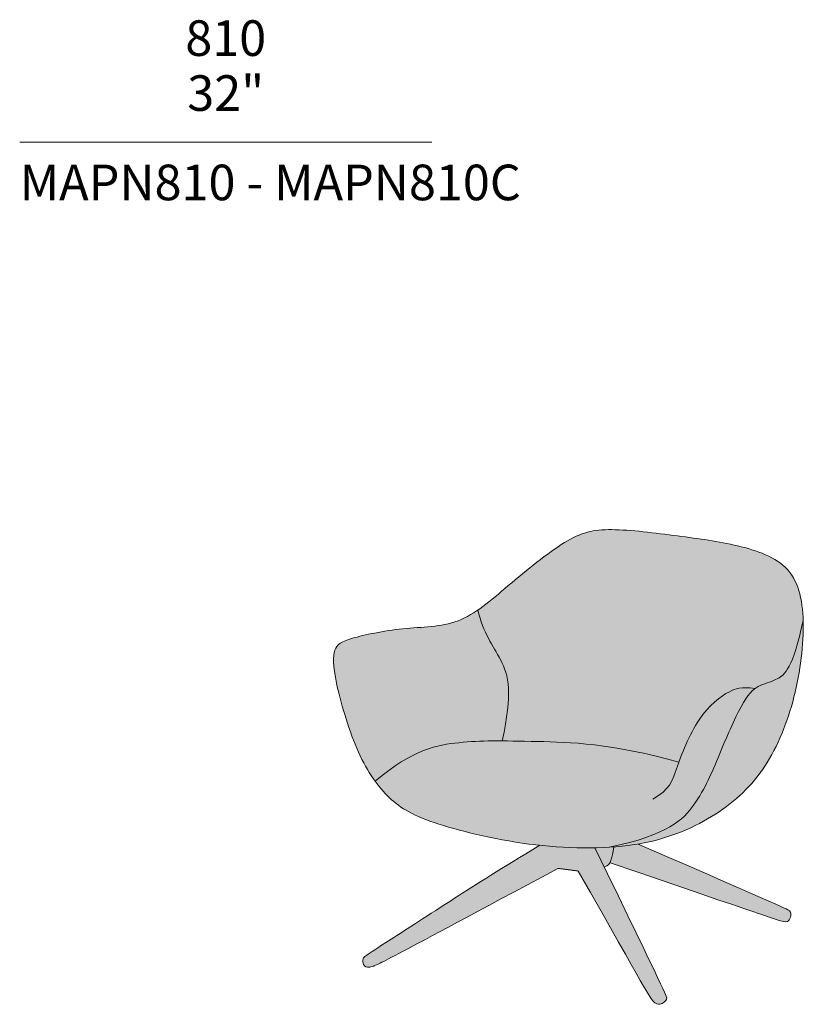
# Model space of a CAD drawing. Units: millimetres. Extents: x 19614 to 31899, y 13107 to 22825.
# Drawn here: x 19615 to 21156, y 13107 to 15042 of the extents above; entities that cross this region are included whole.
import ezdxf

# ---------------------------------------------------------------- set-up
doc = ezdxf.new("R2010")
doc.units = ezdxf.units.MM
for name, color, linetype, lineweight in [('dimensions', 7, 'Continuous', 5), ('drawing', 7, 'Continuous', 5), ('hatch', 9, 'Continuous', 5), ('product codes', 7, 'Continuous', 5)]:
    doc.layers.add(name, color=color, linetype=linetype, lineweight=lineweight)
doc.styles.add('Arial Normale', font='arial.ttf')

msp = doc.modelspace()

# ---------------------------------------------------------------- hatches: boundary and pattern name
at = {"layer": 'hatch'}
for points in [[(21061.1, 13727.7), (21061.8, 13728.2), (21062.5, 13728.7), (21063.9, 13729.7), (21065.4, 13730.5), (21066.8, 13731.3), (21067.8, 13731.9), (21068.9, 13732.4), (21069.9, 13732.9), (21071, 13733.3), (21073.1, 13734.2), (21075.3, 13735.1), (21091.8, 13740.9), (21094.4, 13741.9), (21097.1, 13743), (21099.8, 13744.2), (21102.6, 13745.6), (21105.5, 13747), (21106.8, 13747.7), (21108, 13748.4), (21109.4, 13749.2), (21110, 13749.6), (21110.7, 13750.1), (21111.3, 13750.6), (21112, 13751), (21112.7, 13751.5), (21113.4, 13752.1), (21114, 13752.7), (21114.7, 13753.2), (21115.4, 13753.9), (21116.1, 13754.5), (21116.8, 13755.2), (21117.5, 13756), (21118.2, 13756.8), (21118.9, 13757.6), (21119.7, 13758.4), (21120.4, 13759.3), (21121.1, 13760.3), (21121.8, 13761.3), (21122.6, 13762.3), (21123.3, 13763.4), (21124.1, 13764.6), (21124.8, 13765.8), (21126.3, 13768.4), (21127.9, 13771.2), (21129.4, 13774.3), (21131, 13777.7), (21132.6, 13781.3), (21134.2, 13785.3), (21135.8, 13789.5), (21137.5, 13794.1), (21140.9, 13804.3), (21144.4, 13816.1), (21147.9, 13829.4), (21151.6, 13844.4), (21155.3, 13861.2), (21155, 13868.9), (21154.5, 13876.4), (21153.9, 13883.7), (21153, 13890.8), (21152, 13897.8), (21151.4, 13901.2), (21150.7, 13904.6), (21150, 13907.9), (21149.3, 13911.2), (21148.4, 13914.4), (21147.6, 13917.5), (21146.6, 13920.6), (21145.6, 13923.7), (21144.6, 13926.7), (21143.5, 13929.7), (21142.3, 13932.6), (21141.1, 13935.4), (21139.8, 13938.2), (21138.4, 13940.9), (21137, 13943.6), (21135.5, 13946.2), (21133.9, 13948.7), (21132.2, 13951.2), (21130.5, 13953.7), (21128.7, 13956), (21126.9, 13958.3), (21124.9, 13960.6), (21123.9, 13961.8), (21122.8, 13962.9), (21120.5, 13965.2), (21118.1, 13967.4), (21115.7, 13969.6), (21113.2, 13971.7), (21110.6, 13973.7), (21108, 13975.6), (21105.2, 13977.5), (21102.4, 13979.3), (21099.6, 13981.1), (21096.7, 13982.8), (21093.7, 13984.4), (21090.7, 13986), (21087.6, 13987.5), (21084.5, 13989), (21081.3, 13990.4), (21074.8, 13993.2), (21068.2, 13995.7), (21061.4, 13998.1), (21054.6, 14000.3), (21047.6, 14002.3), (21040.6, 14004.3), (21026.5, 14007.8), (21012.4, 14011), (20998.2, 14013.8), (20969.5, 14018.8), (20908.2, 14027.4), (20841.1, 14035.6), (20808.5, 14038.5), (20793.3, 14039.3), (20779.1, 14039.7), (20772.4, 14039.7), (20765.9, 14039.5), (20759.7, 14039.2), (20753.8, 14038.7), (20750.8, 14038.3), (20747.9, 14038), (20745.1, 14037.5), (20742.3, 14037), (20739.5, 14036.5), (20736.7, 14035.9), (20733.9, 14035.3), (20731.2, 14034.6), (20728.5, 14033.8), (20725.7, 14033), (20723, 14032.1), (20720.3, 14031.2), (20717.6, 14030.2), (20714.8, 14029.1), (20712.1, 14027.9), (20709.3, 14026.7), (20706.5, 14025.4), (20703.7, 14024), (20698, 14021.1), (20692.2, 14017.8), (20686.1, 14014.2), (20679.9, 14010.3), (20673.4, 14006.1), (20660.1, 13996.8), (20646.2, 13986.6), (20632.1, 13975.7), (20603.5, 13952.8), (20545.1, 13903.9), (20530.4, 13892.3), (20523.2, 13886.9), (20516, 13881.8), (20517, 13877.6), (20518, 13873.6), (20519, 13869.6), (20520.1, 13865.7), (20521.3, 13862), (20522.5, 13858.3), (20523.8, 13854.7), (20525.1, 13851.3), (20527.8, 13844.5), (20530.6, 13838.1), (20533.6, 13832), (20536.6, 13826.1), (20542.7, 13814.9), (20557.6, 13789.3), (20560.2, 13784.3), (20561.8, 13781.3), (20563.3, 13778.2), (20564.7, 13775.2), (20566.1, 13772.1), (20567.3, 13768.9), (20568.6, 13765.7), (20569.7, 13762.5), (20570.8, 13759.1), (20571.7, 13755.6), (20572.6, 13752.1), (20573.4, 13748.4), (20574.1, 13744.6), (20574.8, 13740.6), (20575.3, 13736.5), (20575.7, 13732.3), (20576, 13727.8), (20576.2, 13723.2), (20576.3, 13718.4), (20576.2, 13713.4), (20576.1, 13708.1), (20575.8, 13702.7), (20575.4, 13697), (20574.2, 13684.8), (20572.5, 13671.5), (20570.2, 13657.1), (20567.3, 13641.4), (20563.8, 13624.3), (20634.1, 13623.2), (20684.1, 13621.5), (20713.2, 13619.6), (20729, 13618.2), (20745.5, 13616.4), (20762.9, 13614.2), (20781.1, 13611.5), (20800.3, 13608.3), (20820.4, 13604.5), (20841.5, 13600), (20863.6, 13594.9), (20886.7, 13589.1), (20910.9, 13582.4), (20918.8, 13602.8), (20923.3, 13613.6), (20928.1, 13624.5), (20933.3, 13635.3), (20936, 13640.7), (20938.8, 13646), (20941.6, 13651.1), (20944.6, 13656.1), (20947.6, 13661), (20950.6, 13665.7), (20954.3, 13671), (20958, 13676), (20961.8, 13680.8), (20965.7, 13685.3), (20969.6, 13689.5), (20973.5, 13693.5), (20977.4, 13697.3), (20981.3, 13700.8), (20985.2, 13704.1), (20989, 13707.2), (20992.8, 13710), (20996.5, 13712.6), (21000.1, 13715), (21003.6, 13717.2), (21007, 13719.3), (21010.3, 13721.1), (21012.7, 13722.3), (21015, 13723.4), (21016.1, 13723.9), (21017.3, 13724.4), (21018.5, 13724.9), (21019.6, 13725.3), (21020.8, 13725.8), (21022, 13726.1), (21023.2, 13726.5), (21024.5, 13726.8), (21025.8, 13727.1), (21027.1, 13727.4), (21028.4, 13727.7), (21029.8, 13727.9), (21031.2, 13728.1), (21032.7, 13728.2), (21034.3, 13728.4), (21035.9, 13728.5), (21037.5, 13728.6), (21039.2, 13728.6), (21042.9, 13728.7), (21046.9, 13728.6), (21051.2, 13728.4)], [(20313.8, 13545.3), (20327.5, 13556.5), (20334.2, 13561.6), (20340.7, 13566.5), (20347.1, 13571.1), (20353.3, 13575.4), (20359.4, 13579.4), (20365.4, 13583.2), (20371.2, 13586.7), (20376.9, 13590), (20382.5, 13593), (20388, 13595.9), (20393.4, 13598.5), (20398.6, 13601), (20403.8, 13603.2), (20408.8, 13605.2), (20413.8, 13607.1), (20418.6, 13608.9), (20423.4, 13610.4), (20428, 13611.8), (20432.6, 13613.1), (20437.1, 13614.3), (20441.5, 13615.3), (20445.9, 13616.3), (20450.2, 13617.1), (20454.4, 13617.8), (20462.6, 13619.1), (20470.6, 13620.1), (20478.4, 13620.9), (20499, 13622.7), (20519.4, 13623.8), (20540.6, 13624.3), (20563.8, 13624.3), (20567.3, 13641.4), (20570.2, 13657.1), (20572.5, 13671.5), (20574.2, 13684.8), (20575.4, 13697), (20575.8, 13702.7), (20576.1, 13708.1), (20576.2, 13713.4), (20576.3, 13718.4), (20576.2, 13723.2), (20576, 13727.8), (20575.7, 13732.3), (20575.3, 13736.5), (20574.8, 13740.6), (20574.1, 13744.6), (20573.4, 13748.4), (20572.6, 13752.1), (20571.7, 13755.6), (20570.8, 13759.1), (20569.7, 13762.5), (20568.6, 13765.7), (20567.3, 13768.9), (20566.1, 13772.1), (20564.7, 13775.2), (20563.3, 13778.2), (20561.8, 13781.3), (20560.2, 13784.3), (20557.6, 13789.3), (20542.7, 13814.9), (20536.6, 13826.1), (20533.6, 13832), (20530.6, 13838.1), (20527.8, 13844.5), (20525.1, 13851.3), (20523.8, 13854.7), (20522.5, 13858.3), (20521.3, 13862), (20520.1, 13865.7), (20519, 13869.6), (20518, 13873.6), (20517, 13877.6), (20516, 13881.8), (20511.2, 13878.6), (20506.4, 13875.5), (20501.5, 13872.6), (20496.7, 13869.8), (20491.8, 13867.3), (20486.9, 13864.9), (20484.4, 13863.7), (20481.9, 13862.7), (20479.4, 13861.6), (20476.9, 13860.7), (20473.8, 13859.5), (20470.6, 13858.4), (20467.4, 13857.4), (20464.2, 13856.5), (20461, 13855.6), (20457.7, 13854.8), (20451.2, 13853.3), (20444.5, 13852.1), (20437.8, 13851), (20431.1, 13850.1), (20354.2, 13843.1), (20340.2, 13841.2), (20326.5, 13838.9), (20313.3, 13836.5), (20300.8, 13833.9), (20289.2, 13831.3), (20278.7, 13828.6), (20269.4, 13826.1), (20265.3, 13824.8), (20261.5, 13823.6), (20258, 13822.4), (20254.9, 13821.2), (20253.4, 13820.6), (20252, 13820), (20250.7, 13819.4), (20249.5, 13818.8), (20248.3, 13818.2), (20247.1, 13817.5), (20246.1, 13816.9), (20245.5, 13816.6), (20245, 13816.2), (20244.6, 13815.9), (20244.1, 13815.6), (20243.6, 13815.2), (20243.2, 13814.9), (20242.7, 13814.5), (20242.3, 13814.2), (20241.9, 13813.8), (20241.5, 13813.4), (20241.1, 13813.1), (20240.8, 13812.7), (20240.4, 13812.3), (20240.1, 13811.9), (20239.7, 13811.5), (20239.4, 13811.1), (20239.1, 13810.7), (20238.8, 13810.3), (20238.5, 13809.9), (20238.2, 13809.4), (20237.9, 13809), (20237.6, 13808.6), (20237.4, 13808.1), (20237.1, 13807.7), (20236.9, 13807.2), (20236.6, 13806.7), (20236.4, 13806.2), (20236.2, 13805.8), (20236, 13805.3), (20235.7, 13804.8), (20235.3, 13803.7), (20235, 13802.6), (20234.6, 13801.5), (20234.3, 13800.4), (20234, 13799.2), (20233.7, 13797.9), (20233.4, 13796.6), (20233.2, 13795.3), (20233, 13793.9), (20232.8, 13792.5), (20232.6, 13791), (20232.5, 13789.4), (20232.4, 13787.8), (20232.4, 13786.2), (20232.3, 13784.4), (20232.3, 13782.6), (20232.4, 13778.9), (20232.6, 13774.8), (20232.9, 13770.5), (20233.4, 13765.9), (20234.1, 13760.9), (20234.9, 13755.6), (20235.8, 13750), (20238.2, 13737.6), (20241.3, 13723.7), (20245, 13708.6), (20249.4, 13692.6), (20254.2, 13676), (20259.5, 13659.1), (20265.3, 13642.2), (20271.4, 13625.7), (20277.9, 13610), (20282, 13600.6), (20286.3, 13591.6), (20290.6, 13583), (20295.1, 13574.7), (20299.6, 13566.9), (20304.3, 13559.3), (20309, 13552.1)], [(21155.3, 13861.2), (21151.6, 13844.4), (21147.9, 13829.4), (21144.4, 13816.1), (21140.9, 13804.3), (21137.5, 13794.1), (21135.8, 13789.5), (21134.2, 13785.3), (21132.6, 13781.3), (21131, 13777.7), (21129.4, 13774.3), (21127.9, 13771.2), (21126.3, 13768.4), (21124.8, 13765.8), (21124.1, 13764.6), (21123.3, 13763.4), (21122.6, 13762.3), (21121.8, 13761.3), (21121.1, 13760.3), (21120.4, 13759.3), (21119.7, 13758.4), (21118.9, 13757.6), (21118.2, 13756.8), (21117.5, 13756), (21116.8, 13755.2), (21116.1, 13754.5), (21115.4, 13753.9), (21114.7, 13753.2), (21114, 13752.7), (21113.4, 13752.1), (21112.7, 13751.5), (21112, 13751), (21111.3, 13750.6), (21110.7, 13750.1), (21110, 13749.6), (21109.4, 13749.2), (21108, 13748.4), (21106.8, 13747.7), (21105.5, 13747), (21102.6, 13745.6), (21099.8, 13744.2), (21097.1, 13743), (21094.4, 13741.9), (21091.8, 13740.9), (21075.3, 13735.1), (21073.1, 13734.2), (21071, 13733.3), (21069.9, 13732.9), (21068.9, 13732.4), (21067.8, 13731.9), (21066.8, 13731.3), (21065.4, 13730.5), (21063.9, 13729.7), (21062.5, 13728.7), (21061.8, 13728.2), (21061.1, 13727.7), (21060.3, 13727.1), (21059.5, 13726.5), (21058.6, 13725.8), (21057.8, 13725.2), (21057, 13724.5), (21056.2, 13723.7), (21055.4, 13723), (21054.6, 13722.2), (21053.8, 13721.3), (21053, 13720.5), (21051.3, 13718.7), (21049.7, 13716.7), (21048, 13714.6), (21046.3, 13712.4), (21044.6, 13710), (21042.8, 13707.4), (21041.1, 13704.6), (21039.2, 13701.7), (21037.4, 13698.5), (21033.5, 13691.6), (21028.5, 13682.1), (21023.2, 13671.5), (21012.2, 13647.8), (20974.2, 13558.9), (20968.5, 13546.8), (20965.6, 13540.8), (20962.5, 13534.8), (20959.2, 13528.7), (20955.8, 13522.7), (20952.2, 13516.6), (20948.4, 13510.5), (20944.3, 13504.4), (20940, 13498.3), (20936, 13492.9), (20934, 13490.2), (20931.8, 13487.5), (20929.5, 13484.8), (20927.1, 13482.1), (20924.5, 13479.4), (20921.8, 13476.7), (20918.9, 13474), (20915.9, 13471.3), (20912.7, 13468.6), (20909.2, 13465.9), (20905.5, 13463.2), (20901.6, 13460.5), (20897.5, 13457.8), (20893, 13455.2), (20888.3, 13452.5), (20883.3, 13449.9), (20878, 13447.3), (20872.4, 13444.7), (20866.4, 13442.1), (20860.1, 13439.5), (20853.4, 13437), (20846.3, 13434.4), (20838.8, 13431.9), (20831, 13429.5), (20813.9, 13424.6), (20795.1, 13419.8), (20774.3, 13415.2), (20783.4, 13415.8), (20793.6, 13416.7), (20803.6, 13417.8), (20813.5, 13419), (20823.2, 13420.4), (20830.9, 13421.6), (20841.6, 13423.6), (20852.1, 13425.9), (20862.4, 13428.3), (20872.4, 13431), (20882.2, 13433.8), (20891.7, 13436.8), (20901, 13440.1), (20910.1, 13443.4), (20919, 13447), (20927.6, 13450.7), (20936.1, 13454.5), (20944.3, 13458.5), (20952.4, 13462.6), (20960.2, 13466.9), (20967.8, 13471.2), (20975.3, 13475.6), (20982.9, 13480.4), (20990.3, 13485.2), (20997.5, 13490.2), (21004.6, 13495.3), (21011.4, 13500.5), (21018.1, 13505.8), (21024.5, 13511.3), (21030.8, 13516.9), (21037, 13522.6), (21042.9, 13528.5), (21048.7, 13534.6), (21054.3, 13540.9), (21059.8, 13547.3), (21065.1, 13553.9), (21070.3, 13560.7), (21075.3, 13567.6), (21080.1, 13574.8), (21084.8, 13582.1), (21089.3, 13589.7), (21093.7, 13597.4), (21097.9, 13605.3), (21102, 13613.3), (21106, 13621.5), (21109.8, 13629.9), (21113.4, 13638.4), (21116.9, 13647), (21120.2, 13655.8), (21123.4, 13664.7), (21126.5, 13673.7), (21129.4, 13682.8), (21134.8, 13701.3), (21139.5, 13720.1), (21143.7, 13739.2), (21147.3, 13758.3), (21150.3, 13777.4), (21152.6, 13796.4), (21154.2, 13815), (21154.8, 13824.1), (21155.2, 13833.1), (21155.4, 13842), (21155.5, 13850.7)], [(20774.3, 13415.2), (20795.1, 13419.8), (20813.9, 13424.6), (20831, 13429.5), (20838.8, 13431.9), (20846.3, 13434.4), (20853.4, 13437), (20860.1, 13439.5), (20866.4, 13442.1), (20872.4, 13444.7), (20878, 13447.3), (20883.3, 13449.9), (20888.3, 13452.5), (20893, 13455.2), (20897.5, 13457.8), (20901.6, 13460.5), (20905.5, 13463.2), (20909.2, 13465.9), (20912.7, 13468.6), (20915.9, 13471.3), (20918.9, 13474), (20921.8, 13476.7), (20924.5, 13479.4), (20927.1, 13482.1), (20929.5, 13484.8), (20931.8, 13487.5), (20934, 13490.2), (20936, 13492.9), (20940, 13498.3), (20944.3, 13504.4), (20948.4, 13510.5), (20952.2, 13516.6), (20955.8, 13522.7), (20959.2, 13528.7), (20962.5, 13534.8), (20965.6, 13540.8), (20968.5, 13546.8), (20974.2, 13558.9), (21012.2, 13647.8), (21023.2, 13671.5), (21028.5, 13682.1), (21033.5, 13691.6), (21037.4, 13698.5), (21039.2, 13701.7), (21041.1, 13704.6), (21042.8, 13707.4), (21044.6, 13710), (21046.3, 13712.4), (21048, 13714.6), (21049.7, 13716.7), (21051.3, 13718.7), (21053, 13720.5), (21053.8, 13721.3), (21054.6, 13722.2), (21055.4, 13723), (21056.2, 13723.7), (21057, 13724.5), (21057.8, 13725.2), (21058.6, 13725.8), (21059.5, 13726.5), (21060.3, 13727.1), (21061.1, 13727.7), (21051.2, 13728.4), (21046.9, 13728.6), (21042.9, 13728.7), (21039.2, 13728.6), (21037.5, 13728.6), (21035.9, 13728.5), (21034.3, 13728.4), (21032.7, 13728.2), (21031.2, 13728.1), (21029.8, 13727.9), (21028.4, 13727.7), (21027.1, 13727.4), (21025.8, 13727.1), (21024.5, 13726.8), (21023.2, 13726.5), (21022, 13726.1), (21020.8, 13725.8), (21019.6, 13725.3), (21018.5, 13724.9), (21017.3, 13724.4), (21016.1, 13723.9), (21015, 13723.4), (21012.7, 13722.3), (21010.3, 13721.1), (21007, 13719.3), (21003.6, 13717.2), (21000.1, 13715), (20996.5, 13712.6), (20992.8, 13710), (20989, 13707.2), (20985.2, 13704.1), (20981.3, 13700.8), (20977.4, 13697.3), (20973.5, 13693.5), (20969.6, 13689.5), (20965.7, 13685.3), (20961.8, 13680.8), (20958, 13676), (20954.3, 13671), (20950.6, 13665.7), (20947.6, 13661), (20944.6, 13656.1), (20941.6, 13651.1), (20938.8, 13646), (20936, 13640.7), (20933.3, 13635.3), (20928.1, 13624.5), (20923.3, 13613.6), (20918.8, 13602.8), (20910.9, 13582.4), (20886.7, 13589.1), (20863.6, 13594.9), (20841.5, 13600), (20820.4, 13604.5), (20800.3, 13608.3), (20781.1, 13611.5), (20762.9, 13614.2), (20745.5, 13616.4), (20729, 13618.2), (20713.2, 13619.6), (20684.1, 13621.5), (20634.1, 13623.2), (20540.6, 13624.3), (20519.4, 13623.8), (20499, 13622.7), (20478.4, 13620.9), (20470.6, 13620.1), (20462.6, 13619.1), (20454.4, 13617.8), (20450.2, 13617.1), (20445.9, 13616.3), (20441.5, 13615.3), (20437.1, 13614.3), (20432.6, 13613.1), (20428, 13611.8), (20423.4, 13610.4), (20418.6, 13608.9), (20413.8, 13607.1), (20408.8, 13605.2), (20403.8, 13603.2), (20398.6, 13601), (20393.4, 13598.5), (20388, 13595.9), (20382.5, 13593), (20376.9, 13590), (20371.2, 13586.7), (20365.4, 13583.2), (20359.4, 13579.4), (20353.3, 13575.4), (20347.1, 13571.1), (20340.7, 13566.5), (20334.2, 13561.6), (20327.5, 13556.5), (20313.8, 13545.3), (20316.7, 13541.3), (20319.6, 13537.5), (20322.6, 13533.8), (20325.6, 13530.2), (20328.6, 13526.6), (20331.7, 13523.2), (20334.7, 13519.9), (20337.8, 13516.8), (20342, 13512.7), (20346.3, 13508.7), (20350.6, 13504.9), (20355.1, 13501.3), (20357.4, 13499.5), (20359.8, 13497.8), (20362.1, 13496.1), (20364.6, 13494.4), (20369.7, 13491.1), (20375, 13487.9), (20380.6, 13484.8), (20386.5, 13481.7), (20392.8, 13478.7), (20399.4, 13475.7), (20406.4, 13472.8), (20413.9, 13469.8), (20421.8, 13466.9), (20430.2, 13463.9), (20448.6, 13457.9), (20468.8, 13451.9), (20490.7, 13446), (20514, 13440.3), (20538.4, 13434.9), (20563.7, 13429.9), (20589.8, 13425.4), (20616.4, 13421.6), (20637.8, 13419.1), (20665, 13416.5), (20692.2, 13414.8), (20719.2, 13414), (20732.5, 13413.9), (20745.7, 13414), (20760.1, 13414.4)], [(20745.7, 13414), (20732.5, 13413.9), (20719.2, 13414), (20692.2, 13414.8), (20665, 13416.5), (20637.8, 13419.1), (20470, 13315), (20300.5, 13205.4), (20297.7, 13203.4), (20296.5, 13202.5), (20295.4, 13201.7), (20294.5, 13201), (20293.7, 13200.3), (20293.3, 13199.9), (20292.9, 13199.6), (20292.6, 13199.3), (20292.3, 13199), (20292, 13198.7), (20291.8, 13198.4), (20291.5, 13198.1), (20291.4, 13198), (20291.3, 13197.8), (20291.2, 13197.7), (20291.1, 13197.6), (20291, 13197.4), (20290.9, 13197.3), (20290.9, 13197.2), (20290.8, 13197), (20290.7, 13196.9), (20290.6, 13196.8), (20290.6, 13196.6), (20290.5, 13196.5), (20290.4, 13196.4), (20290.4, 13196.2), (20290.3, 13196.1), (20290.3, 13196), (20290.2, 13195.8), (20290.2, 13195.7), (20290.2, 13195.6), (20290.1, 13195.4), (20290.1, 13195.3), (20290, 13195.1), (20290, 13195), (20290, 13194.9), (20289.9, 13194.6), (20289.9, 13194.3), (20289.9, 13194), (20289.9, 13193.7), (20289.8, 13193.4), (20289.8, 13192.8), (20289.8, 13192.1), (20289.8, 13191.4), (20289.9, 13190.7), (20289.9, 13190.3), (20290, 13190), (20290, 13189.6), (20290.1, 13189.2), (20290.1, 13188.9), (20290.2, 13188.5), (20290.3, 13188.1), (20290.4, 13187.8), (20290.4, 13187.4), (20290.6, 13187), (20290.7, 13186.6), (20290.8, 13186.3), (20290.9, 13185.9), (20291.1, 13185.6), (20291.2, 13185.2), (20291.4, 13184.9), (20291.5, 13184.5), (20291.7, 13184.2), (20291.9, 13183.9), (20292.1, 13183.5), (20292.2, 13183.4), (20292.3, 13183.2), (20292.4, 13183.1), (20292.5, 13182.9), (20292.6, 13182.8), (20292.8, 13182.6), (20292.9, 13182.5), (20293, 13182.3), (20293.1, 13182.2), (20293.3, 13182.1), (20293.4, 13181.9), (20293.5, 13181.8), (20293.7, 13181.7), (20293.8, 13181.5), (20294, 13181.4), (20294.1, 13181.3), (20294.3, 13181.2), (20294.4, 13181.1), (20294.6, 13181), (20294.7, 13180.8), (20294.9, 13180.7), (20295.1, 13180.6), (20295.2, 13180.5), (20295.4, 13180.4), (20295.6, 13180.4), (20295.8, 13180.3), (20296, 13180.2), (20296.2, 13180.1), (20296.4, 13180), (20296.6, 13180), (20296.8, 13179.9), (20297, 13179.8), (20297.2, 13179.8), (20297.5, 13179.7), (20297.7, 13179.7), (20297.9, 13179.6), (20298.2, 13179.6), (20298.4, 13179.6), (20298.7, 13179.5), (20298.9, 13179.5), (20299.2, 13179.5), (20299.5, 13179.4), (20299.7, 13179.4), (20300, 13179.4), (20300.3, 13179.4), (20300.6, 13179.4), (20301.2, 13179.4), (20301.8, 13179.5), (20302.4, 13179.5), (20303.1, 13179.6), (20303.8, 13179.7), (20304.5, 13179.9), (20305.3, 13180), (20306.1, 13180.2), (20306.9, 13180.4), (20307.7, 13180.6), (20308.6, 13180.9), (20310.4, 13181.4), (20311.4, 13181.8), (20312.4, 13182.2), (20313.6, 13182.6), (20315, 13183.2), (20318.7, 13184.9), (20323.8, 13187.4), (20673.4, 13373.7), (20713.3, 13368.6), (20835.2, 13153.7), (20846.8, 13133.7), (20853.8, 13122), (20856, 13118.4), (20856.9, 13117.1), (20857.7, 13116), (20858.4, 13115.1), (20859, 13114.3), (20859.6, 13113.7), (20860.1, 13113.1), (20860.6, 13112.6), (20861.1, 13112), (20861.6, 13111.6), (20862.1, 13111.1), (20862.6, 13110.7), (20863.1, 13110.3), (20863.6, 13109.9), (20864.1, 13109.6), (20864.6, 13109.2), (20865, 13108.9), (20865.5, 13108.7), (20866, 13108.4), (20866.4, 13108.2), (20866.9, 13108), (20867.3, 13107.8), (20867.7, 13107.6), (20868.2, 13107.5), (20868.6, 13107.4), (20869, 13107.2), (20869.4, 13107.1), (20869.8, 13107.1), (20870.2, 13107), (20870.6, 13106.9), (20871, 13106.9), (20871.4, 13106.9), (20871.7, 13106.8), (20872.1, 13106.8), (20872.5, 13106.8), (20872.8, 13106.8), (20873.2, 13106.9), (20873.5, 13106.9), (20873.8, 13106.9), (20874.2, 13107), (20874.5, 13107), (20874.8, 13107.1), (20875.1, 13107.1), (20875.4, 13107.2), (20875.7, 13107.2), (20876, 13107.3), (20876.3, 13107.4), (20876.5, 13107.5), (20876.8, 13107.6), (20877.1, 13107.7), (20877.3, 13107.7), (20877.6, 13107.9), (20877.9, 13108), (20878.1, 13108.1), (20878.4, 13108.2), (20878.6, 13108.3), (20878.8, 13108.4), (20879.1, 13108.6), (20879.3, 13108.7), (20879.8, 13109), (20880.2, 13109.2), (20880.7, 13109.6), (20881.1, 13109.9), (20881.6, 13110.2), (20882, 13110.5), (20882.4, 13110.9), (20882.9, 13111.3), (20883.3, 13111.7), (20883.7, 13112.1), (20883.9, 13112.3), (20884.1, 13112.5), (20884.3, 13112.7), (20884.5, 13112.9), (20884.7, 13113.1), (20884.9, 13113.3), (20885.1, 13113.6), (20885.3, 13113.8), (20885.4, 13114), (20885.6, 13114.3), (20885.8, 13114.5), (20885.9, 13114.8), (20886.1, 13115.1), (20886.2, 13115.3), (20886.3, 13115.6), (20886.4, 13115.9), (20886.6, 13116.2), (20886.7, 13116.4), (20886.8, 13116.7), (20886.8, 13116.9), (20886.8, 13117), (20886.9, 13117.2), (20886.9, 13117.4), (20887, 13117.5), (20887, 13117.7), (20887, 13117.8), (20887, 13118), (20887.1, 13118.2), (20887.1, 13118.3), (20887.1, 13118.5), (20887.1, 13118.6), (20887.1, 13118.6), (20887.1, 13118.7), (20887.1, 13118.8), (20887.1, 13118.9), (20887.1, 13119), (20887.1, 13119.1), (20887.1, 13119.2), (20887.1, 13119.3), (20887.1, 13119.5), (20887, 13119.6), (20887, 13119.7), (20887, 13119.9), (20886.9, 13120.1), (20886.8, 13120.4), (20886.7, 13120.9), (20886.5, 13121.3), (20886.3, 13121.9), (20885.9, 13123.2), (20885.2, 13124.8), (20883.3, 13129.2), (20871.5, 13154.6)], [(20783.4, 13415.8), (20774.3, 13415.2), (20760.1, 13414.4), (20745.7, 13414), (20764.2, 13376.1), (20765.6, 13376.8), (20767, 13377.4), (20768.1, 13378), (20769.2, 13378.6), (20770.1, 13379.2), (20770.6, 13379.4), (20771, 13379.7), (20771.4, 13380), (20771.7, 13380.2), (20772.1, 13380.5), (20772.4, 13380.7), (20772.7, 13381), (20772.9, 13381.2), (20773.2, 13381.4), (20773.5, 13381.7), (20773.7, 13381.9), (20773.9, 13382.1), (20774.1, 13382.4), (20774.3, 13382.6), (20774.5, 13382.8), (20774.6, 13383), (20774.8, 13383.3), (20774.9, 13383.5), (20775.1, 13383.7), (20775.2, 13383.9), (20775.5, 13384.4), (20775.8, 13384.9), (20775.9, 13385.2), (20776.1, 13385.5), (20776.2, 13385.8), (20776.4, 13386.1), (20776.5, 13386.5), (20776.7, 13386.8), (20776.8, 13387.2), (20777, 13387.7), (20777.3, 13388.6), (20777.7, 13389.8), (20778, 13391.1), (20778.4, 13392.6), (20779.4, 13396.5)], [(20830.9, 13421.6), (20823.2, 13420.4), (20813.5, 13419), (20803.6, 13417.8), (20793.6, 13416.7), (20783.4, 13415.8), (20780.5, 13401.5), (20779.4, 13396.5), (20778.4, 13392.6), (20778, 13391.1), (20777.7, 13389.8), (20777.3, 13388.6), (20777, 13387.7), (20776.8, 13387.2), (20776.7, 13386.8), (20776.5, 13386.5), (20776.4, 13386.1), (20776.2, 13385.8), (20776.1, 13385.5), (20775.9, 13385.2), (20775.8, 13384.9), (21054.8, 13289.3), (21106.1, 13272.2), (21110.8, 13270.9), (21114.3, 13270), (21115.8, 13269.7), (21117.2, 13269.4), (21118.4, 13269.2), (21119, 13269.1), (21119.6, 13269), (21120.1, 13269), (21120.6, 13269), (21121.1, 13268.9), (21121.5, 13268.9), (21121.9, 13268.9), (21122.1, 13268.9), (21122.3, 13269), (21122.5, 13269), (21122.7, 13269), (21122.9, 13269), (21123.1, 13269), (21123.3, 13269.1), (21123.4, 13269.1), (21123.6, 13269.1), (21123.7, 13269.2), (21123.9, 13269.2), (21124.1, 13269.3), (21124.2, 13269.3), (21124.4, 13269.4), (21124.5, 13269.4), (21124.6, 13269.5), (21124.8, 13269.6), (21124.9, 13269.6), (21125, 13269.7), (21125.2, 13269.8), (21125.3, 13269.8), (21125.4, 13269.9), (21125.5, 13270), (21125.7, 13270.1), (21125.8, 13270.2), (21125.9, 13270.3), (21126, 13270.4), (21126.1, 13270.5), (21126.2, 13270.6), (21126.3, 13270.7), (21126.4, 13270.8), (21126.6, 13270.9), (21126.8, 13271.1), (21127, 13271.3), (21127.2, 13271.6), (21127.4, 13271.8), (21127.6, 13272.1), (21127.8, 13272.3), (21128, 13272.6), (21128.1, 13272.9), (21128.3, 13273.2), (21128.5, 13273.5), (21128.7, 13273.8), (21128.8, 13274.1), (21129, 13274.4), (21129.1, 13274.8), (21129.3, 13275.1), (21129.6, 13275.8), (21129.8, 13276.4), (21130.1, 13277.1), (21130.3, 13277.8), (21130.5, 13278.5), (21130.7, 13279.2), (21130.9, 13279.9), (21131, 13280.6), (21131.1, 13281.2), (21131.2, 13281.6), (21131.2, 13281.9), (21131.2, 13282.2), (21131.3, 13282.5), (21131.3, 13282.8), (21131.3, 13283.1), (21131.3, 13283.5), (21131.3, 13283.8), (21131.3, 13284.1), (21131.3, 13284.4), (21131.2, 13284.7), (21131.2, 13285), (21131.1, 13285.3), (21131.1, 13285.6), (21131, 13285.9), (21130.9, 13286.1), (21130.9, 13286.3), (21130.9, 13286.4), (21130.8, 13286.6), (21130.8, 13286.7), (21130.7, 13286.9), (21130.6, 13287), (21130.6, 13287.1), (21130.5, 13287.3), (21130.5, 13287.4), (21130.4, 13287.6), (21130.3, 13287.7), (21130.2, 13287.8), (21130.2, 13288), (21130.1, 13288.1), (21129.9, 13288.4), (21129.8, 13288.7), (21129.6, 13288.9), (21129.4, 13289.2), (21129.1, 13289.5), (21128.9, 13289.8), (21128.7, 13290), (21128.5, 13290.2), (21128.4, 13290.3), (21128.3, 13290.4), (21128.3, 13290.4), (21128.2, 13290.5), (21128.1, 13290.6), (21128, 13290.6), (21127.9, 13290.7), (21127.8, 13290.8), (21127.6, 13290.9), (21127.4, 13291.1), (21127, 13291.3), (21126.7, 13291.5), (21126.2, 13291.8), (21125.1, 13292.4), (21121.9, 13294), (21109.9, 13299.6)]]:
    msp.add_hatch(color=256, dxfattribs=at).paths.add_polyline_path(points, flags=0)

# ---------------------------------------------------------------- linework, layer by layer
at = {"layer": 'dimensions'}
msp.add_line((19615.3, 14801.1), (20425.3, 14801.1), dxfattribs=at)
at = {"layer": 'drawing'}
for points, degree in [([(20908.2, 14027.4), (20864.9, 14033.1), (20766.3, 14045.7), (20695.2, 14028.5), (20569.7, 13925.5), (20480.8, 13847.3), (20368.9, 13849.2), (20254.1, 13824.5), (20231.2, 13809.2), (20230.7, 13754.3), (20275.1, 13599.1), (20336, 13509.1), (20407.9, 13465.1), (20613.7, 13413.8), (20835.4, 13409.3), (20983.7, 13471.3), (21081.7, 13559.2), (21141, 13697.6), (21163, 13858.3), (21140.1, 13973.4), (21026.2, 14011.7), (20951.5, 14021.8), (20908.2, 14027.4)], 3), ([(20673.4, 13373.7), (20693.4, 13371.2), (20713.3, 13368.6)], 2)]:
    msp.add_open_spline(points, degree=degree, dxfattribs=at)
for points, knots in [([(20516, 13881.8), (20525.8, 13836.7), (20571.1, 13779.7), (20584.3, 13719.1), (20563.8, 13624.3)], [47.780703, 47.780703, 47.780703, 47.780703, 186.06729, 352.816017, 352.816017, 352.816017, 352.816017]), ([(20774.3, 13415.2), (20890.5, 13439.6), (20953.2, 13504.6), (20987.9, 13593), (21036.9, 13705.3), (21065.4, 13735.6), (21100.6, 13740.2), (21135, 13766.4), (21155.3, 13861.2)], [17.973413, 17.973413, 17.973413, 17.973413, 133.277009, 266.554018, 399.831027, 533.108036, 666.385045, 782.454554, 782.454554, 782.454554, 782.454554]), ([(20859.8, 13509.7), (20893.8, 13529.9), (20900.2, 13556), (20946.8, 13677.3), (21010.5, 13724.9), (21032.6, 13730.2), (21061.1, 13727.7)], [0, 0, 0, 0, 94.653707, 189.307413, 283.96112, 354.875211, 354.875211, 354.875211, 354.875211]), ([(20313.8, 13545.3), (20388.8, 13608.4), (20490.6, 13626), (20588.7, 13624.2), (20778.9, 13620), (20910.9, 13582.4)], [23.645289, 23.645289, 23.645289, 23.645289, 261.386723, 522.773446, 733.317178, 733.317178, 733.317178, 733.317178]), ([(20637.8, 13419.1), (20561.1, 13373.2), (20457.3, 13307.1), (20329, 13223.7), (20292, 13200.5), (20289, 13194.8), (20291, 13180.6), (20304.9, 13176.8), (20335.6, 13192.6), (20673.4, 13373.7)], [20.932735, 20.932735, 20.932735, 20.932735, 140.11975, 280.2395, 420.359249, 560.478999, 700.598749, 840.718499, 979.011433, 979.011433, 979.011433, 979.011433]), ([(20764.2, 13376.1), (20772.4, 13379.8), (20776, 13384.3), (20778.5, 13390.8), (20783.4, 13415.8)], [11.825275, 11.825275, 11.825275, 11.825275, 41.697809, 76.286103, 76.286103, 76.286103, 76.286103]), ([(20830.9, 13421.6), (21121.3, 13295.4), (21131, 13290.1), (21132, 13281.1), (21127, 13268.7), (21118, 13267.9), (21083.3, 13279.3), (20775.8, 13384.9)], [4.102958, 4.102958, 4.102958, 4.102958, 146.295092, 292.590184, 438.885277, 585.180369, 730.259287, 730.259287, 730.259287, 730.259287]), ([(20713.3, 13368.6), (20848.1, 13130.2), (20861, 13107.7), (20875, 13105.9), (20882, 13110), (20888.9, 13117.1), (20886.1, 13126.3), (20745.7, 13414)], [1.371808, 1.371808, 1.371808, 1.371808, 132.728079, 265.456158, 398.184237, 530.912316, 660.148099, 660.148099, 660.148099, 660.148099])]:
    msp.add_open_spline(points, degree=3, knots=knots, dxfattribs=at)

# ---------------------------------------------------------------- texts
at = {"layer": 'dimensions', "char_height": 70, "attachment_point": 5, "style": 'Arial Normale'}
for s, insert, width in [('810', (20020.3, 14996.9), 448.152), ('32"', (20020.3, 14888.9), 408.587)]:
    msp.add_mtext(s, dxfattribs=dict(at, insert=insert, width=width))
at = {"layer": 'product codes', "insert": (19615.3, 14713.2), "char_height": 70, "width": 2220.217, "attachment_point": 4, "style": 'Arial Normale'}
msp.add_mtext('MAPN810 - MAPN810C', dxfattribs=at)

doc.saveas('drawing.dxf')
